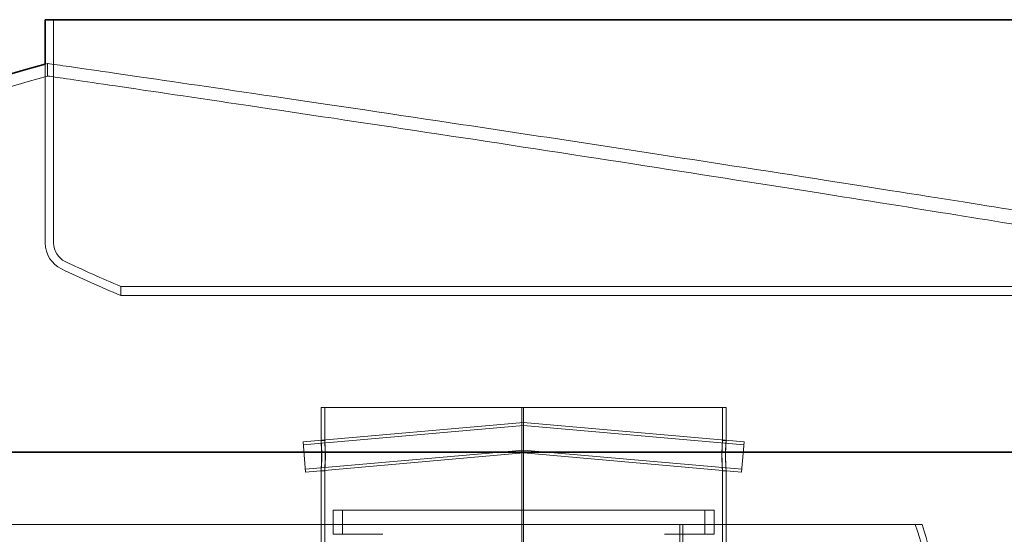
# Model space of a CAD drawing. Units: millimetres. Extents: x 271203 to 313140, y 160701 to 189017.
# Drawn here: x 282677 to 283492, y 184823 to 185248 of the extents above; entities that cross this region are included whole.
import ezdxf

# ---------------------------------------------------------------- set-up
doc = ezdxf.new("R2010")
doc.units = ezdxf.units.MM
doc.linetypes.add('DASHED', pattern=[0])
doc.layers.add('Skrytá (ISO)', color=1, linetype='DASHED', lineweight=18)
doc.layers.add('Viditelná (ISO)', color=7, linetype='Continuous', lineweight=35)

msp = doc.modelspace()

# ---------------------------------------------------------------- linework, layer by layer
at = {"layer": 'Skrytá (ISO)', "ltscale": 14.888175}
msp.add_line((282705.5, 185248.46), (282705.5, 185063.73), dxfattribs=at)
at = {"layer": 'Skrytá (ISO)', "ltscale": 11.927945}
msp.add_line((282698.6, 185211.73), (282698.6, 185063.73), dxfattribs=at)
at = {"layer": 'Skrytá (ISO)', "ltscale": 0.986422}
msp.add_line((282700.5, 185201.89), (282700.5, 185212.25), dxfattribs=at)
at = {"layer": 'Skrytá (ISO)', "ltscale": 0.711214}
msp.add_line((282761, 185027.91), (282761, 185020.44), dxfattribs=at)
at = {"layer": 'Skrytá (ISO)', "ltscale": 12.65216}
msp.add_line((283092.77, 184927.86), (282926.73, 184927.86), dxfattribs=at)
at = {"layer": 'Skrytá (ISO)', "ltscale": 2.622094}
for p, q in [((282926.73, 184900.32), (282926.73, 184927.86)), ((282929.73, 184900.32), (282929.73, 184927.86))]:
    msp.add_line(p, q, dxfattribs=at)
at = {"layer": 'Skrytá (ISO)', "ltscale": 10.905138}
for p, q in [((283092.77, 184792.55), (283092.77, 184927.86)), ((283092.8, 184927.86), (283092.8, 184792.55)), ((283094.23, 184927.86), (283094.23, 184792.55))]:
    msp.add_line(p, q, dxfattribs=at)
at = {"layer": 'Skrytá (ISO)', "ltscale": 0.285466}
for p, q in [((283092.77, 184927.86), (283092.8, 184927.86)), ((282926.73, 184900.36), (282929.73, 184900.36)), ((283258.73, 184900.36), (283261.73, 184900.36)), ((282929.73, 184875.36), (282926.73, 184875.36)), ((283261.73, 184875.36), (283258.73, 184875.36))]:
    msp.add_line(p, q, dxfattribs=at)
at = {"layer": 'Skrytá (ISO)', "ltscale": 0.136547}
msp.add_line((283094.23, 184927.86), (283092.8, 184927.86), dxfattribs=at)
at = {"layer": 'Skrytá (ISO)', "ltscale": 12.722842}
msp.add_line((283261.73, 184927.86), (283094.23, 184927.86), dxfattribs=at)
at = {"layer": 'Skrytá (ISO)', "ltscale": 2.618091}
for p, q in [((283258.73, 184900.36), (283258.73, 184927.86)), ((283261.73, 184900.36), (283261.73, 184927.86))]:
    msp.add_line(p, q, dxfattribs=at)
at = {"layer": 'Skrytá (ISO)', "ltscale": 14.759232}
for p, q in [((283094.23, 184915.22), (282911.8, 184899.26)), ((283276.67, 184899.26), (283094.23, 184915.22))]:
    msp.add_line(p, q, dxfattribs=at)
at = {"layer": 'Skrytá (ISO)', "ltscale": 14.743014}
for p, q in [((283094.23, 184912.91), (282912, 184896.97)), ((283276.47, 184896.97), (283094.23, 184912.91))]:
    msp.add_line(p, q, dxfattribs=at)
at = {"layer": 'Skrytá (ISO)', "ltscale": 3.737955}
for p, q in [((282913.97, 184874.35), (282911.8, 184899.26)), ((283274.49, 184874.35), (283276.67, 184899.26))]:
    msp.add_line(p, q, dxfattribs=at)
at = {"layer": 'Skrytá (ISO)', "ltscale": 14.599174}
for p, q in [((283094.23, 184892.43), (282913.77, 184876.65)), ((283274.69, 184876.65), (283094.23, 184892.43))]:
    msp.add_line(p, q, dxfattribs=at)
at = {"layer": 'Skrytá (ISO)', "ltscale": 14.582957}
for p, q in [((283094.23, 184890.13), (282913.97, 184874.35)), ((283274.49, 184874.35), (283094.23, 184890.13))]:
    msp.add_line(p, q, dxfattribs=at)
at = {"layer": 'Skrytá (ISO)', "ltscale": 10.016631}
for p, q in [((282926.73, 184792.55), (282926.73, 184875.41)), ((282929.73, 184792.55), (282929.73, 184875.41))]:
    msp.add_line(p, q, dxfattribs=at)
at = {"layer": 'Skrytá (ISO)', "ltscale": 10.011601}
for p, q in [((283258.73, 184792.55), (283258.73, 184875.37)), ((283261.73, 184792.55), (283261.73, 184875.37))]:
    msp.add_line(p, q, dxfattribs=at)
at = {"layer": 'Skrytá (ISO)', "ltscale": 13.292522}
msp.add_line((282936.73, 184842.86), (283251.73, 184842.86), dxfattribs=at)
at = {"layer": 'Skrytá (ISO)', "ltscale": 1.903676}
for p, q in [((282936.73, 184822.86), (282936.73, 184842.86)), ((282944.43, 184822.86), (282944.43, 184842.86)), ((283244.03, 184822.86), (283244.03, 184842.86)), ((283251.73, 184822.86), (283251.73, 184842.86))]:
    msp.add_line(p, q, dxfattribs=at)
at = {"layer": 'Skrytá (ISO)', "ltscale": 12.788383}
msp.add_line((282502.38, 184830.86), (283423.72, 184830.86), dxfattribs=at)
at = {"layer": 'Skrytá (ISO)', "ltscale": 13.038823}
for p, q in [((283223.46, 184075.86), (283223.46, 184830.86)), ((283223.53, 184830.86), (283223.53, 184075.86)), ((283225.96, 184830.86), (283225.96, 184075.86)), ((283226.03, 184075.86), (283226.03, 184830.86))]:
    msp.add_line(p, q, dxfattribs=at)
at = {"layer": 'Skrytá (ISO)', "ltscale": 14.048039}
for p, q in [((282936.73, 184822.86), (282977.69, 184822.86)), ((283210.77, 184822.86), (283251.73, 184822.86))]:
    msp.add_line(p, q, dxfattribs=at)
at = {"layer": 'Skrytá (ISO)', "ltscale": 0.187322}
msp.add_arc((282991.07, 184139.54), 1111.37, 105.15673, 105.25824, dxfattribs=at)
at = {"layer": 'Skrytá (ISO)', "ltscale": 12.745814}
msp.add_arc((282991.07, 184139.54), 1101.37, 105.2977, 132.72221, dxfattribs=at)
at = {"layer": 'Skrytá (ISO)', "ltscale": 2.542719}
msp.add_arc((282722.38, 185063.73), 23.79, 180, 244.3471, dxfattribs=at)
at = {"layer": 'Skrytá (ISO)', "ltscale": 1.805085}
msp.add_arc((282722.38, 185063.73), 16.89, 180, 244.3471, dxfattribs=at)
at = {"layer": 'Skrytá (ISO)', "ltscale": 4.791481}
msp.add_arc((283132.53, 185917.75), 964.29, 244.3471, 247.33804, dxfattribs=at)
at = {"layer": 'Skrytá (ISO)', "ltscale": 5.099833}
msp.add_arc((283132.53, 185917.75), 971.19, 244.3471, 247.5079, dxfattribs=at)
at = {"layer": 'Skrytá (ISO)', "ltscale": 13.30472}
msp.add_ellipse((282981, 184515.86), major_axis=(0, -727.5), ratio=0.666667, start_param=1.757445, end_param=2.018603, dxfattribs=at)
at = {"layer": 'Skrytá (ISO)', "ltscale": 13.299494}
msp.add_ellipse((282981, 184515.86), major_axis=(0, -735), ratio=0.666667, start_param=1.755519, end_param=2.013707, dxfattribs=at)
at = {"layer": 'Skrytá (ISO)', "ltscale": 13.15544}
msp.add_open_spline([(283561.5, 185081.01), (283561.5, 185081.01), (283558.09, 185081.56), (283539.08, 185084.63), (283515.99, 185088.37), (283451.13, 185098.75), (283410.07, 185105.28), (283314.53, 185120.29), (283260.72, 185128.65), (283147.8, 185145.99), (283089.68, 185154.8), (282978.21, 185171.53), (282925.82, 185179.3), (282834.66, 185192.72), (282796.35, 185198.32), (282736.6, 185207.02), (282716.12, 185209.99), (282702.53, 185211.96), (282700.5, 185212.25), (282700.5, 185212.25)], degree=3, knots=[-272.796674, -272.796674, -272.796674, -272.796674, -263.41689, -263.41689, -246.368382, -246.368382, -229.379505, -229.379505, -212.072018, -212.072018, -194.62228, -194.62228, -177.389403, -177.389403, -160.696731, -160.696731, -143.667092, -143.667092, -136.390501, -136.390501, -136.390501, -136.390501], dxfattribs=at)
at = {"layer": 'Skrytá (ISO)', "ltscale": 13.157125}
msp.add_open_spline([(282700.5, 185201.89), (282700.5, 185201.89), (282702.61, 185201.58), (282716.56, 185199.54), (282737.29, 185196.5), (282798.15, 185187.55), (282837.62, 185181.73), (282929.25, 185168.09), (282980.35, 185160.43), (283086.81, 185144.28), (283141.17, 185135.95), (283246.07, 185119.69), (283295.88, 185111.88), (283385.54, 185097.67), (283425, 185091.35), (283494.98, 185080.06), (283523.12, 185075.46), (283554.46, 185070.34), (283561.5, 185069.18), (283561.5, 185069.18)], degree=3, knots=[-136.406979, -136.406979, -136.406979, -136.406979, -128.990951, -128.990951, -111.916585, -111.916585, -94.869952, -94.869952, -78.101904, -78.101904, -61.749865, -61.749865, -45.926553, -45.926553, -30.634745, -30.634745, -13.481591, -13.481591, 0, 0, 0, 0], dxfattribs=at)
at = {"layer": 'Skrytá (ISO)', "ltscale": 13.071721}
for points, knots in [([(283216.97, 185027.91), (283243.5, 185027.91), (283269.25, 185027.91), (283318.25, 185027.91), (283341.35, 185027.91), (283400.19, 185027.91), (283431.51, 185027.91), (283478.13, 185027.91), (283492.98, 185027.91), (283504.08, 185027.91), (283500.24, 185027.91), (283474.17, 185027.91), (283452.21, 185027.91), (283392.88, 185027.91), (283356.08, 185027.91), (283272.37, 185027.91), (283226.25, 185027.91), (283130.69, 185027.91), (283082.16, 185027.91), (282989.06, 185027.91), (282945.38, 185027.91), (282868.68, 185027.91), (282836.39, 185027.91), (282787.58, 185027.91), (282771.52, 185027.91), (282757.9, 185027.91), (282760.47, 185027.91), (282784.09, 185027.91), (282804.91, 185027.91), (282862.23, 185027.91), (282898.18, 185027.91), (282980.61, 185027.91), (283026.31, 185027.91), (283121.51, 185027.91), (283170.11, 185027.91), (283216.97, 185027.91)], [-233.174972, -233.174972, -233.174972, -233.174972, -224.991328, -224.991328, -216.807684, -216.807684, -202.35384, -202.35384, -187.899997, -187.899997, -173.446155, -173.446155, -158.992312, -158.992312, -144.538469, -144.538469, -130.084625, -130.084625, -115.630779, -115.630779, -101.176933, -101.176933, -86.723086, -86.723086, -72.269238, -72.269238, -57.815389, -57.815389, -43.361541, -43.361541, -28.907693, -28.907693, -14.453846, -14.453846, 0, 0, 0, 0]), ([(283216.97, 185020.44), (283190.44, 185020.44), (283163.29, 185020.44), (283108.74, 185020.44), (283081.5, 185020.44), (283007.66, 185020.44), (282962.9, 185020.44), (282883.2, 185020.44), (282849.02, 185020.44), (282795.85, 185020.44), (282777.36, 185020.44), (282758.68, 185020.44), (282758.66, 185020.44), (282777.26, 185020.44), (282795.7, 185020.44), (282848.81, 185020.44), (282882.96, 185020.44), (282962.61, 185020.44), (283007.36, 185020.44), (283101.63, 185020.44), (283150.27, 185020.44), (283245.05, 185020.44), (283290.29, 185020.44), (283371.39, 185020.44), (283406.46, 185020.44), (283461.73, 185020.44), (283481.39, 185020.44), (283502.55, 185020.44), (283503.84, 185020.44), (283487.73, 185020.44), (283470.47, 185020.44), (283419.49, 185020.44), (283386.26, 185020.44), (283308.06, 185020.44), (283263.83, 185020.44), (283216.97, 185020.44)], [-233.174972, -233.174972, -233.174972, -233.174972, -224.991328, -224.991328, -216.807684, -216.807684, -202.35384, -202.35384, -187.899997, -187.899997, -173.446155, -173.446155, -158.992312, -158.992312, -144.538469, -144.538469, -130.084625, -130.084625, -115.63078, -115.63078, -101.176933, -101.176933, -86.723086, -86.723086, -72.269238, -72.269238, -57.815389, -57.815389, -43.361541, -43.361541, -28.907693, -28.907693, -14.453846, -14.453846, 0, 0, 0, 0])]:
    msp.add_open_spline(points, degree=3, knots=knots, dxfattribs=at)
at = {"layer": 'Skrytá (ISO)', "ltscale": 7.50864}
for points in [[(282927.13, 184887.86), (282927.13, 184886.23), (282927.1, 184884.59), (282927, 184880.81), (282926.91, 184878.83), (282926.76, 184876.11), (282926.72, 184875.36), (282926.75, 184875.36), (282926.83, 184876.11), (282927.03, 184878.83), (282927.14, 184880.81), (282927.29, 184885.35), (282927.31, 184887.9), (282927.23, 184892.71), (282927.14, 184894.97), (282926.93, 184898.44), (282926.82, 184899.64), (282926.72, 184900.6), (282926.72, 184900.35), (282926.82, 184898.47), (282926.92, 184896.85), (282927.07, 184892.77), (282927.13, 184890.32), (282927.13, 184887.86)], [(283261.28, 184887.86), (283261.28, 184886.23), (283261.31, 184884.59), (283261.41, 184880.81), (283261.52, 184878.83), (283261.68, 184876.11), (283261.74, 184875.36), (283261.73, 184875.36), (283261.66, 184876.11), (283261.48, 184878.83), (283261.37, 184880.81), (283261.23, 184885.35), (283261.21, 184887.9), (283261.28, 184892.71), (283261.38, 184894.97), (283261.57, 184898.44), (283261.67, 184899.64), (283261.75, 184900.6), (283261.73, 184900.35), (283261.61, 184898.47), (283261.51, 184896.85), (283261.34, 184892.77), (283261.28, 184890.32), (283261.28, 184887.86)]]:
    msp.add_open_spline(points, degree=3, knots=[-1, -1, -1, -1, -0.9375, -0.9375, -0.84375, -0.84375, -0.75, -0.75, -0.65625, -0.65625, -0.5625, -0.5625, -0.46875, -0.46875, -0.375, -0.375, -0.28125, -0.28125, -0.1875, -0.1875, -0.09375, -0.09375, 0, 0, 0, 0], dxfattribs=at)
at = {"layer": 'Skrytá (ISO)', "ltscale": 7.441094}
for points in [[(282930.12, 184887.86), (282930.12, 184890.32), (282930.07, 184892.77), (282929.91, 184896.85), (282929.82, 184898.47), (282929.72, 184900.35), (282929.72, 184900.6), (282929.82, 184899.64), (282929.92, 184898.44), (282930.13, 184894.97), (282930.22, 184892.71), (282930.3, 184887.9), (282930.28, 184885.35), (282930.14, 184880.81), (282930.02, 184878.83), (282929.83, 184876.11), (282929.75, 184875.36), (282929.72, 184875.36), (282929.76, 184876.11), (282929.9, 184878.83), (282930, 184880.81), (282930.1, 184884.59), (282930.12, 184886.23), (282930.12, 184887.86)], [(283258.29, 184887.86), (283258.29, 184890.32), (283258.35, 184892.77), (283258.51, 184896.85), (283258.61, 184898.47), (283258.73, 184900.35), (283258.75, 184900.6), (283258.67, 184899.64), (283258.57, 184898.44), (283258.38, 184894.97), (283258.29, 184892.71), (283258.22, 184887.9), (283258.24, 184885.35), (283258.37, 184880.81), (283258.48, 184878.83), (283258.66, 184876.11), (283258.73, 184875.36), (283258.74, 184875.36), (283258.68, 184876.11), (283258.52, 184878.83), (283258.42, 184880.81), (283258.32, 184884.59), (283258.29, 184886.23), (283258.29, 184887.86)]]:
    msp.add_open_spline(points, degree=3, knots=[0, 0, 0, 0, 0.09375, 0.09375, 0.1875, 0.1875, 0.28125, 0.28125, 0.375, 0.375, 0.46875, 0.46875, 0.5625, 0.5625, 0.65625, 0.65625, 0.75, 0.75, 0.84375, 0.84375, 0.9375, 0.9375, 1, 1, 1, 1], dxfattribs=at)
at = {"layer": 'Viditelná (ISO)'}
for p, q in [((282698.6, 185248.46), (283563.4, 185248.46)), ((282698.6, 185248.46), (282698.6, 185211.73)), ((283741, 184890.86), (282221, 184890.86)), ((282221, 184890.86), (283741, 184890.86))]:
    msp.add_line(p, q, dxfattribs=at)
msp.add_arc((282991.07, 184139.54), 1111.37, 105.25824, 132.72221, dxfattribs=at)

doc.saveas('drawing.dxf')
